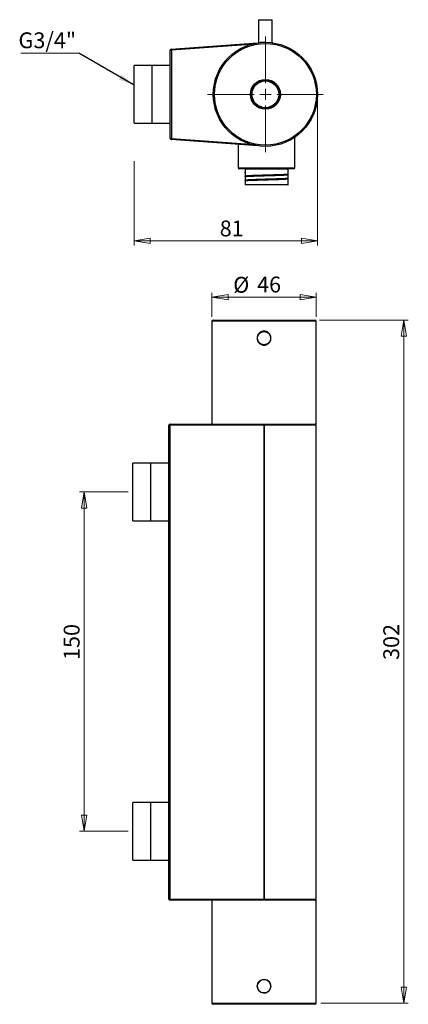
# Model space of a CAD drawing. Units: millimetres. Extents: x 52 to 137, y 3 to 221.
import ezdxf

# ---------------------------------------------------------------- set-up
doc = ezdxf.new("R2010")
doc.units = ezdxf.units.MM
doc.header["$PDSIZE"] = -1
doc.styles.add('SLDTEXTSTYLE0', font='TXT', dxfattribs={"width": 0.75})
doc.dimstyles.new('SLDDIMSTYLE0', dxfattribs={"dimtxt": 3.5, "dimasz": 3.556, "dimexe": 0, "dimexo": 0.0625, "dimgap": 0.875, "dimtad": 1, "dimlfac": 2, "dimrnd": 1e-09, "dimzin": 12, "dimdsep": 46, "dimtxsty": 'SLDTEXTSTYLE0', "dimblk1": 'CLOSED', "dimblk2": 'CLOSED', "dimsah": 1, "dimcen": 0.09, "dimadec": 0, "dimazin": 3, "dimtfac": 1, "dimtofl": 0, "dimtmove": 0, "dimatfit": 3, "dimldrblk": 'CLOSED', "dimfxl": 0, "dimfrac": 2, "dimtolj": 1, "dimtzin": 12, "dimarcsym": 0})
doc.dimstyles.new('SLDDIMSTYLE1', dxfattribs={"dimtxt": 0.18, "dimasz": 3.556, "dimexe": 0, "dimexo": 0.0625, "dimgap": 0, "dimtad": 0, "dimtih": 1, "dimtoh": 1, "dimdec": 0, "dimrnd": 1e-09, "dimzin": 0, "dimdsep": 46, "dimtxsty": 'Standard', "dimsah": 1, "dimcen": 0.09, "dimadec": 0, "dimazin": 0, "dimtfac": 3.556, "dimtdec": 0, "dimtofl": 0, "dimtmove": 0, "dimatfit": 3, "dimfxl": 0, "dimfrac": 2, "dimtolj": 1, "dimtzin": 0, "dimarcsym": 0})

# ---------------------------------------------------------------- blocks, each defined once
blk = doc.blocks.new('_CLOSED')
at = {"color": 0, "linetype": 'ByBlock', "lineweight": -2}
for p, q in [((-1, 0.166667), (0, 0)), ((-1, 0.166667), (-1, -0.166667)), ((0, 0), (-1, -0.166667)), ((0, 0), (-1, 0))]:
    blk.add_line(p, q, dxfattribs=at)
blk = doc.blocks.new('_D')
at = {"color": 7, "linetype": 'Continuous', "lineweight": 18}
for p, q in [((75.59, 116.45), (64.88, 116.45)), ((65.88, 116.45), (65.88, 41.45)), ((75.59, 41.45), (64.88, 41.45))]:
    blk.add_line(p, q, dxfattribs=at)
at = {"color": 7, "linetype": 'Continuous', "lineweight": 18, "xscale": 3.556, "yscale": 3.556}
for p, rotation in [((65.88, 116.45), 90.00000000000061), ((65.88, 41.45), 270.0000000000006)]:
    blk.add_blockref('_CLOSED', p, dxfattribs=dict(at, rotation=rotation))
at = {"color": 7, "linetype": 'Continuous', "lineweight": 18, "insert": (61.37, 79.32), "char_height": 3.5, "attachment_point": 1, "rotation": 90, "style": 'SLDTEXTSTYLE0'}
blk.add_mtext('150', dxfattribs=at)
blk = doc.blocks.new('_D_1')
at = {"color": 7, "linetype": 'Continuous', "lineweight": 18}
for p, q in [((117.84, 154.45), (137.43, 154.45)), ((136.43, 154.45), (136.43, 3.45)), ((118.09, 3.45), (137.43, 3.45))]:
    blk.add_line(p, q, dxfattribs=at)
at = {"color": 7, "linetype": 'Continuous', "lineweight": 18, "xscale": 3.556, "yscale": 3.556}
for p, rotation in [((136.43, 154.45, 1.73), 90.0000000000006), ((136.43, 3.45, 1.73), 270.0000000000006)]:
    blk.add_blockref('_CLOSED', p, dxfattribs=dict(at, rotation=rotation))
at = {"color": 7, "linetype": 'Continuous', "lineweight": 18, "insert": (131.92, 79.32), "char_height": 3.5, "attachment_point": 1, "rotation": 90, "style": 'SLDTEXTSTYLE0'}
blk.add_mtext('302', dxfattribs=at)
blk = doc.blocks.new('_D_2')
at = {"color": 7, "linetype": 'Continuous', "lineweight": 18}
for p, q in [((94.09, 155.2), (94.09, 160.49)), ((94.09, 159.49), (117.09, 159.49)), ((117.09, 155.2), (117.09, 160.49))]:
    blk.add_line(p, q, dxfattribs=at)
at = {"color": 7, "linetype": 'Continuous', "lineweight": 18, "xscale": 3.556, "yscale": 3.556, "rotation": 180.0000000000006}
blk.add_blockref('_CLOSED', (94.09, 159.49, 1.73), dxfattribs=at)
at = {"color": 7, "linetype": 'Continuous', "lineweight": 18, "xscale": 3.556, "yscale": 3.556}
blk.add_blockref('_CLOSED', (117.09, 159.49, 1.73), dxfattribs=at)
at = {"color": 7, "linetype": 'Continuous', "lineweight": 18, "char_height": 3.5, "attachment_point": 1, "style": 'SLDTEXTSTYLE0'}
for s, insert in [('%%c', (98.78, 164)), ('46', (104.05, 164.06))]:
    blk.add_mtext(s, dxfattribs=dict(at, insert=insert))
blk = doc.blocks.new('_D_3')
at = {"color": 7, "linetype": 'Continuous', "lineweight": 18}
for p, q in [((117.39, 203.35), (117.39, 170.94)), ((76.89, 189.6), (76.89, 170.94)), ((117.39, 171.94), (76.89, 171.94))]:
    blk.add_line(p, q, dxfattribs=at)
at = {"color": 7, "linetype": 'Continuous', "lineweight": 18, "xscale": 3.556, "yscale": 3.556, "rotation": 180.0000000000004}
blk.add_blockref('_CLOSED', (76.89, 171.94), dxfattribs=at)
at = {"color": 7, "linetype": 'Continuous', "lineweight": 18, "xscale": 3.556, "yscale": 3.556}
blk.add_blockref('_CLOSED', (117.39, 171.94), dxfattribs=at)
at = {"color": 7, "linetype": 'Continuous', "lineweight": 18, "insert": (95.8, 176.45), "char_height": 3.5, "attachment_point": 1, "style": 'SLDTEXTSTYLE0'}
blk.add_mtext('81', dxfattribs=at)
blk = doc.blocks.new('SW_NOTE_0')
at = {"color": 0, "linetype": 'Continuous', "lineweight": 0}
blk.add_line((-12.83, 0), (0, 0), dxfattribs=at)
at = {"color": 0, "linetype": 'Continuous', "lineweight": 0, "insert": (-13.32, 4.6), "char_height": 3.5, "attachment_point": 1, "style": 'SLDTEXTSTYLE0'}
blk.add_mtext('G3/4"', dxfattribs=at)
blk = doc.blocks.new('SW_CENTERMARKSYMBOL_0')
at = {"color": 0, "linetype": 'Continuous', "lineweight": 18}
for p, q in [((0, 2.5), (0, 12.75)), ((-2.5, 0), (-12.75, 0)), ((0, 0), (-1.25, 0)), ((0, 0), (0, 1.25)), ((0, 0), (0, -1.25)), ((0, 0), (1.25, 0)), ((2.5, 0), (12.75, 0)), ((0, -2.5), (0, -12.75))]:
    blk.add_line(p, q, dxfattribs=at)

msp = doc.modelspace()

# ---------------------------------------------------------------- linework, layer by layer
at = {"color": 7, "linetype": 'Continuous', "lineweight": 25}
for p, q in [((104.393, 220.8472), (104.393, 215.7499)), ((104.393, 220.8472), (107.3854, 220.8472)), ((107.3353, 220.8472), (107.3354, 220.8472)), ((107.3854, 215.7496), (107.3854, 220.8472)), ((85.1214, 214.3638), (104.2547, 215.7304)), ((84.8892, 194.58), (84.8892, 214.1144)), ((84.8892, 214.1144), (85.1392, 214.1144)), ((85.1392, 214.1144), (85.1214, 214.3638)), ((85.1392, 214.1144), (85.1392, 194.58)), ((80.8892, 210.7222), (76.8892, 210.7222)), ((76.8892, 197.9722), (76.8892, 210.7222)), ((84.8892, 210.7222), (80.8892, 210.7222)), ((80.8892, 197.9722), (80.8892, 210.7222)), ((76.8892, 197.9722), (80.8892, 197.9722)), ((80.8892, 197.9722), (84.8892, 197.9722)), ((84.8892, 194.58), (85.1392, 194.58)), ((85.1214, 194.3306), (85.1392, 194.58)), ((104.2547, 192.9639), (85.1214, 194.3306)), ((112.3984, 188.0972), (112.3984, 194.8512)), ((99.8984, 193.2751), (99.8984, 188.0972)), ((112.1484, 187.8472), (100.1484, 187.8472)), ((101.3984, 187.7972), (101.3984, 187.1568)), ((110.8984, 186.7029), (110.8984, 187.7972)), ((101.3769, 187.0676), (101.377, 187.1425)), ((101.4316, 187.0542), (101.3769, 187.0676)), ((101.3984, 187.0604), (101.3769, 187.0676)), ((101.377, 187.1425), (101.3984, 187.1568)), ((101.3774, 185.3302), (101.3774, 185.2552)), ((101.3774, 185.2552), (101.3989, 185.2481)), ((101.396, 187.0545), (101.3984, 187.0537)), ((101.396, 186.1475), (101.3984, 186.1467)), ((101.3984, 187.0599), (101.3984, 186.2495)), ((101.3984, 186.1529), (101.3984, 185.3346)), ((101.3984, 185.2482), (101.3984, 184.3972)), ((110.8984, 185.7959), (110.8984, 186.6064)), ((110.8984, 184.3972), (110.8984, 185.6994)), ((110.8484, 184.3472), (101.4484, 184.3472)), ((94.0893, 154.204), (94.0893, 131.454)), ((94.3393, 154.454), (116.8393, 154.454)), ((117.0893, 131.454), (117.0893, 154.204)), ((105.2656, 151.9185), (105.4237, 151.9428)), ((84.5893, 26.454), (84.5893, 131.204)), ((84.8215, 131.204), (84.5893, 131.204)), ((105.5804, 131.204), (84.8215, 131.204)), ((84.8215, 131.204), (84.8215, 26.454)), ((84.8393, 131.454), (102.2775, 131.454)), ((102.2775, 131.454), (117.0893, 131.454)), ((105.5804, 131.204), (105.5984, 131.204)), ((105.5804, 26.454), (105.5804, 131.204)), ((105.5984, 131.204), (105.5984, 26.454)), ((117.0893, 26.454), (117.0893, 131.204)), ((80.5893, 122.829), (76.5893, 122.829)), ((76.5893, 116.454), (76.5893, 122.829)), ((84.5893, 122.829), (80.5893, 122.829)), ((80.5893, 116.454), (80.5893, 122.829)), ((76.5893, 110.079), (76.5893, 116.454)), ((80.5893, 110.079), (80.5893, 116.454)), ((76.5893, 110.079), (80.5893, 110.079)), ((80.5893, 110.079), (84.5893, 110.079)), ((80.5893, 47.829), (76.5893, 47.829)), ((76.5893, 41.454), (76.5893, 47.829)), ((84.5893, 47.829), (80.5893, 47.829)), ((80.5893, 41.454), (80.5893, 47.829)), ((76.5893, 35.079), (76.5893, 41.454)), ((80.5893, 35.079), (80.5893, 41.454)), ((76.5893, 35.079), (80.5893, 35.079)), ((80.5893, 35.079), (84.5893, 35.079)), ((84.5893, 26.454), (84.8215, 26.454)), ((84.8215, 26.454), (105.5804, 26.454)), ((102.2775, 26.204), (84.8393, 26.204)), ((94.0893, 26.204), (94.0893, 3.454)), ((117.0893, 26.204), (102.2775, 26.204)), ((105.5984, 26.454), (105.5804, 26.454)), ((117.0893, 3.454), (117.0893, 26.204)), ((116.8393, 3.204), (94.3393, 3.204))]:
    msp.add_line(p, q, dxfattribs=at)
at = {"color": 8, "linetype": 'Continuous', "lineweight": 25}
for p, q in [((102.5774, 215.36), (85.1392, 214.1144)), ((85.1392, 194.58), (102.5774, 193.3344)), ((99.8984, 188.0972), (112.3984, 188.0972)), ((110.8984, 187.7972), (101.3984, 187.7972)), ((101.3984, 184.3972), (110.8984, 184.3972)), ((117.0893, 154.204), (94.0893, 154.204)), ((117.0893, 131.204), (105.5984, 131.204)), ((105.5984, 26.454), (117.0893, 26.454)), ((94.0893, 3.454), (117.0893, 3.454))]:
    msp.add_line(p, q, dxfattribs=at)
at = {"color": 7, "linetype": 'Continuous', "lineweight": 25, "flags": 128}
for points in [[(101.3775, 187.1399), (101.3775, 187.1024), (101.3775, 187.065)], [(101.3775, 186.2329), (101.3775, 186.1954), (101.3775, 186.158)], [(110.9199, 186.6136), (110.9199, 186.6512), (110.9199, 186.6887)], [(110.9199, 185.7066), (110.9199, 185.7442), (110.9199, 185.7817)]]:
    msp.add_lwpolyline(points, dxfattribs=at)
at = {"color": 7, "linetype": 'Continuous', "flags": 128}
for points in [[(105.1519, 151.8885), (104.6376, 151.6115), (104.2683, 151.1582), (104.1, 150.5978), (104.1585, 150.0155), (104.4348, 149.4999), (104.8869, 149.1296), (105.4459, 148.9609), (106.0268, 149.0196), (106.541, 149.2966), (106.9104, 149.7498), (107.0786, 150.3103), (107.0201, 150.8926), (106.7438, 151.4081), (106.2917, 151.7785), (105.7327, 151.9471), (105.1519, 151.8885)], [(105.1519, 8.6385), (104.6376, 8.3615), (104.2683, 7.9082), (104.1, 7.3478), (104.1585, 6.7655), (104.4348, 6.2499), (104.8869, 5.8796), (105.4459, 5.7109), (106.0268, 5.7696), (106.541, 6.0466), (106.9104, 6.4998), (107.0786, 7.0603), (107.0201, 7.6426), (106.7438, 8.1581), (106.2917, 8.5285), (105.7327, 8.6971), (105.1519, 8.6385)]]:
    msp.add_lwpolyline(points, dxfattribs=at)
at = {"color": 7, "linetype": 'Continuous', "lineweight": 25}
for radius in [11.5, 11.25, 3.3, 3.25, 3.2, 3.05, 3, 2.95]:
    msp.add_circle((105.8892, 204.3472), radius, dxfattribs=at)
for centre, radius, start, end in [((104.343, 215.7932), 0.05, 277.87458, 0.266578), ((107.4354, 215.7932), 0.05, 176.344478, 262.233373), ((85.1392, 214.1144), 0.25, 94.085617, 180), ((85.1392, 194.58), 0.25, 180, 265.914383), ((100.1484, 188.0972), 0.25, 180, 270), ((101.3484, 187.7972), 0.05, 0, 90), ((110.9484, 187.7972), 0.05, 90, 180), ((112.1484, 188.0972), 0.25, 270, 0), ((101.4484, 184.3972), 0.05, 180, 270), ((110.8484, 184.3972), 0.05, 270, 0), ((94.3393, 154.204), 0.25, 90, 180), ((116.8393, 154.204), 0.25, 0, 90), ((84.8393, 131.204), 0.25, 90, 180), ((85.7121, 131.2662), 0.8928, 167.855432, 183.99403), ((106.471, 131.2662), 0.8928, 167.855432, 183.99403), ((26.3128, 131.2665), 79.2856, 359.954834, 0.135497), ((116.8393, 131.204), 0.25, 0, 90), ((84.8393, 26.454), 0.25, 180, 270), ((85.7121, 26.3918), 0.8928, 176.00597, 192.144568), ((106.471, 26.3918), 0.8928, 176.00597, 192.144568), ((26.3128, 26.3915), 79.2856, 359.864503, 0.045166), ((116.8393, 26.454), 0.25, 270, 0), ((94.3393, 3.454), 0.25, 180, 270), ((116.8393, 3.454), 0.25, 270, 0)]:
    msp.add_arc(centre, radius, start, end, dxfattribs=at)
msp.add_ellipse((106.1484, 189.3805), major_axis=(0.0563, 154.655), ratio=0.03071136, start_param=1.58518624, end_param=1.58580977, dxfattribs=at)
msp.add_ellipse((105.5893, 7.204), major_axis=(0, 1.5), ratio=0.9974587, dxfattribs=at)
for points, knots in [([(104.3931, 215.7932), (104.4087, 215.7955), (104.44, 215.8), (104.6953, 215.8329), (105.0707, 215.8684), (105.4902, 215.8943), (105.7728, 215.8946), (105.8882, 215.8948)], [0, 0, 0, 0, 0.21449651, 0.4292087, 0.64211617, 0.85376737, 1, 1, 1, 1]), ([(101.3912, 186.1579), (101.3844, 186.1591), (101.376, 186.1605), (101.3872, 186.1741), (101.5034, 186.1999), (102.0049, 186.2384), (102.7857, 186.2749), (103.7933, 186.3139), (104.9641, 186.3506), (106.2137, 186.3889), (107.4596, 186.427), (108.6164, 186.4638), (109.6061, 186.5028), (110.3496, 186.5391), (110.7917, 186.573), (110.8429, 186.5931), (110.8621, 186.6006)], [0, 0, 0, 0, 0.00794509, 0.00988255, 0.09511602, 0.18080336, 0.26547737, 0.35133505, 0.43610383, 0.52165545, 0.60708924, 0.69195651, 0.77779098, 0.8624308, 0.94819031, 1, 1, 1, 1]), ([(101.3911, 186.2329), (101.3844, 186.234), (101.376, 186.2355), (101.3772, 186.2369), (101.3774, 186.2372)], [0, 0, 0, 0, 0.80289765, 1, 1, 1, 1]), ([(101.3774, 185.2552), (101.4152, 185.2677), (101.4909, 185.2928), (102.0082, 185.3314), (102.7848, 185.3678), (103.7935, 185.407), (104.964, 185.4436), (106.2137, 185.4819), (107.4596, 185.52), (108.6164, 185.5568), (109.6061, 185.5958), (110.3496, 185.6321), (110.7917, 185.666), (110.8429, 185.6861), (110.8621, 185.6936)], [0, 0, 0, 0, 0.0860842, 0.17262681, 0.25814596, 0.3448606, 0.43047548, 0.516881, 0.60316752, 0.68888187, 0.77557307, 0.8610577, 0.94767319, 1, 1, 1, 1]), ([(101.4038, 186.1529), (101.4015, 186.1534), (101.3977, 186.1541), (101.4141, 186.1669), (101.5219, 186.1928), (102.0245, 186.2312), (102.801, 186.2677), (103.8044, 186.3068), (104.9699, 186.3434), (106.214, 186.3817), (107.4541, 186.4198), (108.6061, 186.4566), (109.5897, 186.4957), (110.3352, 186.532), (110.8131, 186.5702), (110.8658, 186.5946), (110.8914, 186.6064)], [0, 0, 0, 0, 0.002874643, 0.004766032, 0.087972709, 0.171622469, 0.25428297, 0.338099026, 0.420852055, 0.504369316, 0.587771544, 0.670620726, 0.75441412, 0.837041247, 0.920761461, 1, 1, 1, 1]), ([(101.3989, 185.2481), (101.4366, 185.2605), (101.512, 185.2856), (102.0271, 185.3243), (102.8003, 185.3607), (103.8046, 185.3998), (104.9699, 185.4364), (106.214, 185.4747), (107.4541, 185.5128), (108.6061, 185.5496), (109.5897, 185.5887), (110.3352, 185.625), (110.8131, 185.6632), (110.8658, 185.6876), (110.8914, 185.6994)], [0, 0, 0, 0, 0.08360514, 0.16765549, 0.25071184, 0.33492928, 0.4180786, 0.50199581, 0.58579744, 0.66904338, 0.75323804, 0.83626086, 0.920382, 1, 1, 1, 1]), ([(101.4037, 186.2427), (101.4372, 186.2534), (101.5101, 186.2766), (102.0085, 186.3134), (102.7827, 186.3498), (103.7916, 186.3889), (104.9617, 186.4255), (106.2114, 186.4639), (107.4572, 186.5019), (108.6147, 186.5387), (109.6033, 186.5778), (110.3528, 186.6141), (110.8338, 186.6524), (110.8872, 186.6768), (110.9131, 186.6886)], [0, 0, 0, 0, 0.07224731, 0.15732048, 0.24138757, 0.32662987, 0.41079106, 0.49572948, 0.58055091, 0.6648099, 0.75002914, 0.83406229, 0.91920712, 1, 1, 1, 1]), ([(101.4037, 185.3357), (101.4372, 185.3464), (101.5101, 185.3696), (102.0085, 185.4064), (102.7827, 185.4428), (103.7916, 185.4819), (104.9617, 185.5185), (106.2114, 185.5569), (107.4572, 185.5949), (108.6147, 185.6317), (109.6033, 185.6708), (110.3528, 185.7071), (110.8338, 185.7454), (110.8872, 185.7698), (110.9131, 185.7816)], [0, 0, 0, 0, 0.07224731, 0.15732048, 0.24138757, 0.32662987, 0.41079106, 0.49572948, 0.58055091, 0.6648099, 0.75002914, 0.83406229, 0.91920712, 1, 1, 1, 1]), ([(110.8951, 185.7959), (110.8664, 185.7838), (110.8083, 185.7591), (110.3198, 185.7206), (109.5673, 185.6842), (108.5786, 185.6451), (107.4233, 185.6084), (106.1822, 185.5702), (104.9389, 185.532), (103.7769, 185.4953), (102.7771, 185.4562), (102.0123, 185.4199), (101.5265, 185.3833), (101.4561, 185.3603), (101.4242, 185.3499)], [0, 0, 0, 0, 0.08272846, 0.16784209, 0.25186976, 0.33708488, 0.42130074, 0.50614488, 0.59103916, 0.67521311, 0.76043811, 0.84448032, 0.92956325, 1, 1, 1, 1]), ([(110.8951, 186.7029), (110.8664, 186.6908), (110.8083, 186.6661), (110.3198, 186.6276), (109.5673, 186.5912), (108.5786, 186.5521), (107.4233, 186.5154), (106.1822, 186.4772), (104.9389, 186.439), (103.7769, 186.4023), (102.777, 186.3632), (102.0126, 186.3269), (101.5255, 186.2903), (101.4579, 186.2673), (101.4272, 186.2569)], [0, 0, 0, 0, 0.08272881, 0.16784281, 0.25187083, 0.33708632, 0.42130253, 0.50614704, 0.59104168, 0.67521599, 0.76044135, 0.84448392, 0.92956721, 1, 1, 1, 1]), ([(105.5893, 152.004), (105.6915, 152.004), (105.7937, 151.9937), (105.9918, 151.9536), (106.088, 151.924), (106.2746, 151.8457), (106.3647, 151.7969), (106.5313, 151.6842), (106.6089, 151.6199), (106.7521, 151.475), (106.8154, 151.3967), (106.9263, 151.229), (106.9743, 151.1384), (107.0509, 150.9512), (107.0798, 150.8548), (107.1189, 150.6566), (107.1289, 150.5542), (107.1288, 150.3525), (107.119, 150.2522), (107.0798, 150.0528), (107.0503, 149.9552), (106.974, 149.7691), (106.9265, 149.6792), (106.8144, 149.5099), (106.7509, 149.4318), (106.6094, 149.2888), (106.5304, 149.2232), (106.3633, 149.1103), (106.2749, 149.0625), (105.9951, 148.9451), (105.7899, 148.9039), (105.4872, 148.9041), (105.387, 148.9141), (105.1878, 148.9542), (105.0903, 148.9842), (104.9048, 149.062), (104.8153, 149.1103), (104.6471, 149.224), (104.5697, 149.2883), (104.4282, 149.4313), (104.3634, 149.511), (104.2522, 149.6793), (104.2051, 149.7681), (104.1282, 149.9552), (104.0987, 150.0535), (104.0598, 150.2511), (104.0499, 150.3514), (104.0498, 150.5555), (104.0597, 150.6562), (104.0985, 150.8537), (104.1279, 150.9518), (104.2048, 151.1392), (104.2518, 151.2281), (104.3629, 151.3964), (104.4276, 151.4761), (104.5692, 151.6192), (104.6464, 151.6835), (104.8143, 151.7972), (104.904, 151.8457), (105.1821, 151.9625), (105.385, 152.004), (105.5893, 152.004)], [0, 0, 0, 0, 0.03125, 0.03125, 0.0625, 0.0625, 0.09375, 0.09375, 0.125, 0.125, 0.15625, 0.15625, 0.1875, 0.1875, 0.21875, 0.21875, 0.25, 0.25, 0.28125, 0.28125, 0.3125, 0.3125, 0.34375, 0.34375, 0.375, 0.375, 0.40625, 0.40625, 0.4375, 0.4375, 0.5, 0.5, 0.53125, 0.53125, 0.5625, 0.5625, 0.59375, 0.59375, 0.625, 0.625, 0.65625, 0.65625, 0.6875, 0.6875, 0.71875, 0.71875, 0.75, 0.75, 0.78125, 0.78125, 0.8125, 0.8125, 0.84375, 0.84375, 0.875, 0.875, 0.90625, 0.90625, 0.9375, 0.9375, 1, 1, 1, 1]), ([(105.5893, 151.954), (105.7871, 151.954), (105.9837, 151.9144), (106.2569, 151.8001), (106.3438, 151.753), (106.5055, 151.6439), (106.5811, 151.5815), (106.7201, 151.4412), (106.7817, 151.3653), (106.8895, 151.2027), (106.936, 151.1149), (107.0104, 150.9334), (107.0384, 150.84), (107.0762, 150.6479), (107.0857, 150.5487), (107.0853, 150.3535), (107.0757, 150.2564), (107.0372, 150.0632), (107.0084, 149.9688), (106.9338, 149.7887), (106.8873, 149.7015), (106.778, 149.5378), (106.7161, 149.4623), (106.5781, 149.3241), (106.5011, 149.2607), (106.3385, 149.1519), (106.2525, 149.1059), (106.0713, 149.0306), (105.9762, 149.0018), (105.7849, 148.9637), (105.6876, 148.954), (105.3909, 148.9541), (105.1945, 148.9941), (104.9245, 149.1067), (104.8372, 149.1536), (104.6741, 149.2633), (104.599, 149.3254), (104.4611, 149.464), (104.398, 149.5412), (104.2899, 149.7041), (104.2441, 149.7902), (104.1692, 149.9718), (104.1406, 150.0667), (104.1028, 150.2581), (104.0931, 150.3556), (104.0931, 150.5532), (104.1028, 150.6504), (104.1407, 150.8418), (104.1694, 150.937), (104.2442, 151.1182), (104.2901, 151.2043), (104.3984, 151.3674), (104.4615, 151.4445), (104.5992, 151.5829), (104.6745, 151.6451), (104.8381, 151.755), (104.9249, 151.8016), (105.1049, 151.8766), (105.1993, 151.9056), (105.3926, 151.9443), (105.4904, 151.954), (105.5893, 151.954)], [0, 0, 0, 0, 0.0625, 0.0625, 0.09375, 0.09375, 0.125, 0.125, 0.15625, 0.15625, 0.1875, 0.1875, 0.21875, 0.21875, 0.25, 0.25, 0.28125, 0.28125, 0.3125, 0.3125, 0.34375, 0.34375, 0.375, 0.375, 0.40625, 0.40625, 0.4375, 0.4375, 0.46875, 0.46875, 0.5, 0.5, 0.5625, 0.5625, 0.59375, 0.59375, 0.625, 0.625, 0.65625, 0.65625, 0.6875, 0.6875, 0.71875, 0.71875, 0.75, 0.75, 0.78125, 0.78125, 0.8125, 0.8125, 0.84375, 0.84375, 0.875, 0.875, 0.90625, 0.90625, 0.9375, 0.9375, 0.96875, 0.96875, 1, 1, 1, 1]), ([(105.5893, 151.904), (105.4937, 151.904), (105.3991, 151.8946), (105.2122, 151.8571), (105.1209, 151.8291), (104.9469, 151.7565), (104.8629, 151.7115), (104.7048, 151.6051), (104.632, 151.545), (104.4989, 151.4112), (104.4379, 151.3365), (104.3332, 151.1788), (104.2889, 151.0956), (104.2167, 150.9203), (104.1889, 150.8282), (104.1524, 150.6431), (104.1431, 150.5491), (104.1432, 150.3581), (104.1526, 150.2637), (104.1892, 150.0787), (104.2169, 149.987), (104.2895, 149.8114), (104.3338, 149.7282), (104.4385, 149.5708), (104.4996, 149.4961), (104.633, 149.3622), (104.7057, 149.3022), (104.8635, 149.1963), (104.9479, 149.151), (105.2091, 149.0423), (105.3992, 149.0039), (105.686, 149.0041), (105.7801, 149.0136), (105.965, 149.0506), (106.0569, 149.0786), (106.2321, 149.1516), (106.3151, 149.1963), (106.4723, 149.3017), (106.5466, 149.3631), (106.6798, 149.497), (106.7396, 149.57), (106.8451, 149.7286), (106.8898, 149.8128), (106.9617, 149.9872), (106.9894, 150.0785), (107.0263, 150.2653), (107.0355, 150.3592), (107.0355, 150.5481), (107.0261, 150.644), (106.9893, 150.8296), (106.9621, 150.9199), (106.8899, 151.0952), (106.8447, 151.1801), (106.7402, 151.3372), (106.6805, 151.4104), (106.5458, 151.5458), (106.4726, 151.606), (106.3161, 151.7112), (106.2316, 151.7567), (106.0563, 151.8297), (105.9661, 151.8572), (105.7807, 151.8944), (105.685, 151.904), (105.5893, 151.904)], [0, 0, 0, 0, 0.03125, 0.03125, 0.0625, 0.0625, 0.09375, 0.09375, 0.125, 0.125, 0.15625, 0.15625, 0.1875, 0.1875, 0.21875, 0.21875, 0.25, 0.25, 0.28125, 0.28125, 0.3125, 0.3125, 0.34375, 0.34375, 0.375, 0.375, 0.40625, 0.40625, 0.4375, 0.4375, 0.5, 0.5, 0.53125, 0.53125, 0.5625, 0.5625, 0.59375, 0.59375, 0.625, 0.625, 0.65625, 0.65625, 0.6875, 0.6875, 0.71875, 0.71875, 0.75, 0.75, 0.78125, 0.78125, 0.8125, 0.8125, 0.84375, 0.84375, 0.875, 0.875, 0.90625, 0.90625, 0.9375, 0.9375, 0.96875, 0.96875, 1, 1, 1, 1])]:
    msp.add_open_spline(points, degree=3, knots=knots, dxfattribs=at)
at = {"color": 7, "linetype": 'Continuous', "lineweight": 0}
for p in [(117.3892, 204.3472), (76.5893, 116.454), (76.5893, 41.454)]:
    msp.add_point(p, dxfattribs=at)

# ---------------------------------------------------------------- block references
msp.add_blockref('SW_NOTE_0', (64.6985, 213.4438), dxfattribs=at)
at = {"color": 7, "linetype": 'Continuous', "lineweight": 18}
msp.add_blockref('SW_CENTERMARKSYMBOL_0', (105.8892, 204.3472), dxfattribs=at)

# ---------------------------------------------------------------- dimensions: what is measured, and where the dimension line sits
dim = msp.add_linear_dim(base=(76.8892, 171.9373), p1=(117.3892, 204.3472), p2=(76.8892, 190.5972), dimstyle='SLDDIMSTYLE0', dxfattribs=at)
dim.commit()
dim.dimension.update_dxf_attribs({"geometry": '_D_3', "text_midpoint": (98.3834, 171.9373), "dimtype": 160})
dim = msp.add_linear_dim(base=(117.0893, 159.49), p1=(94.0893, 154.204), p2=(117.0893, 154.204), angle=0, text='%%c<>', dimstyle='SLDDIMSTYLE0', dxfattribs=at)
dim.commit()
dim.dimension.update_dxf_attribs({"geometry": '_D_2', "text_midpoint": (104.0014, 159.49), "dimtype": 160})
for base, p1, p2, picture, middle in [((136.4301, 3.454), (116.8393, 154.454), (117.0893, 3.454), '_D_1', (136.4301, 83.1991)), ((65.8798, 41.454), (76.5893, 116.454), (76.5893, 41.454), '_D', (65.8798, 83.1991))]:
    dim = msp.add_linear_dim(base=base, p1=p1, p2=p2, angle=90, dimstyle='SLDDIMSTYLE0', dxfattribs=at)
    dim.commit()
    dim.dimension.update_dxf_attribs({"geometry": picture, "text_midpoint": middle, "dimtype": 160})

# ---------------------------------------------------------------- leaders
at = {"color": 7, "linetype": 'Continuous', "lineweight": 0}
msp.add_leader([(76.8892, 206.3829), (64.6985, 213.4438)], dimstyle='SLDDIMSTYLE1', dxfattribs=at)

doc.saveas('drawing.dxf')
